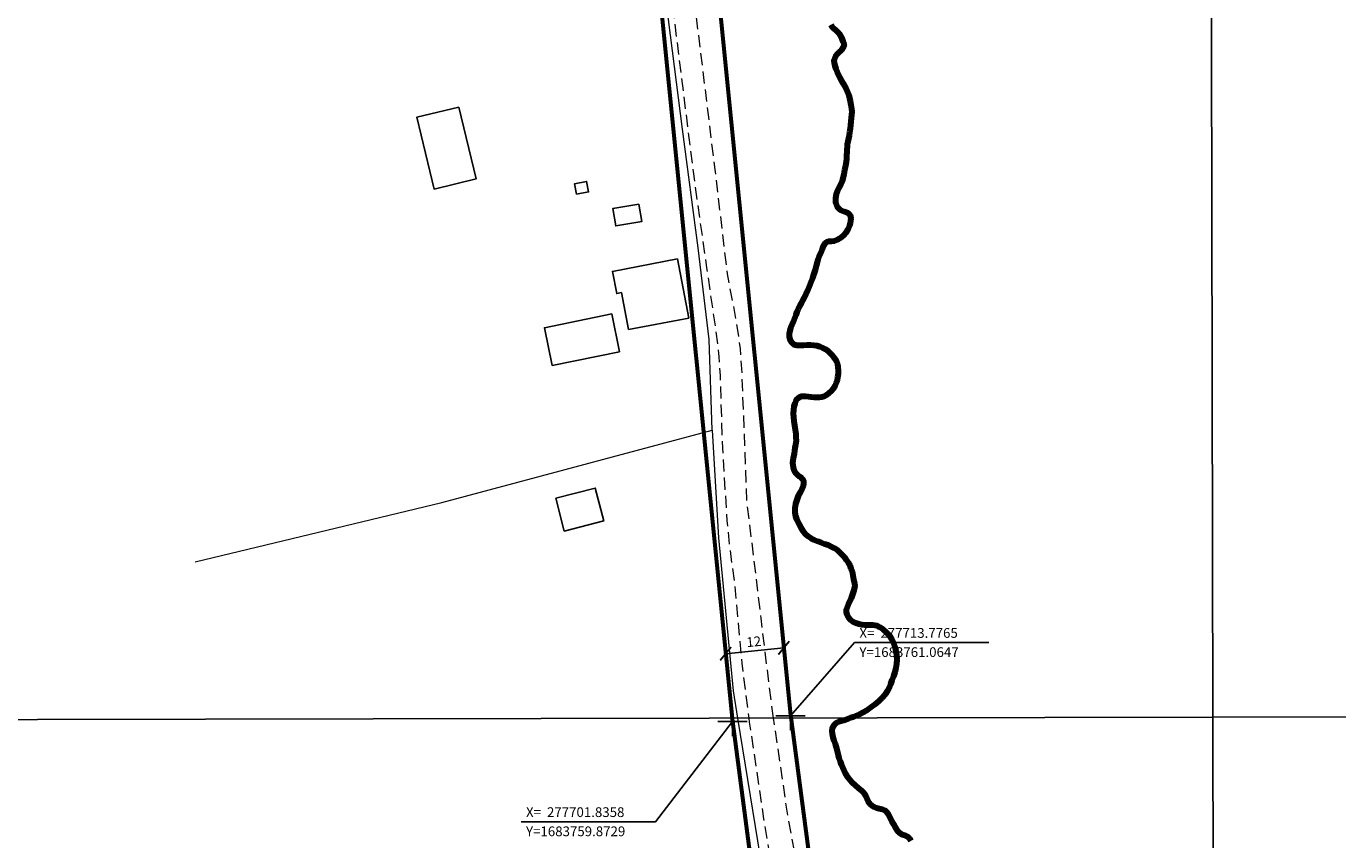
# Model space of a CAD drawing. Units: millimetres. Extents: x 275866 to 278285, y 1682648 to 1685424.
# Drawn here: x 277557 to 277826, y 1683736 to 1683903 of the extents above; entities that cross this region are included whole.
import ezdxf

# ---------------------------------------------------------------- set-up
doc = ezdxf.new("R2010")
doc.units = ezdxf.units.MM
doc.header["$MEASUREMENT"] = 0
doc.header["$PDMODE"] = 2
doc.header["$PDSIZE"] = 3
doc.linetypes.add('HIDDEN', pattern=[0.375, 0.25, -0.125])
for name, color, linetype in [('_COORDENADAS_SIRGAS', 7, 'Continuous'), ('_cotas', 7, 'Continuous'), ('_textos', 7, 'Continuous'), ('Edificacoes', 2, 'Continuous'), ('Malha', 7, 'Continuous')]:
    doc.layers.add(name, color=color, linetype=linetype)
for name, color, linetype, lineweight in [('_traçado viário por coordenadas', 7, 'Continuous', 60), ('Cerca', 8, 'Cerca', 20), ('LIMITES_MUNICIPAL', 6, 'Continuous', 100), ('Nao_Pavimentada_S_Mfio', 10, 'HIDDEN', 15), ('Rio_Perene', 5, 'Continuous', 25)]:
    doc.layers.add(name, color=color, linetype=linetype, lineweight=lineweight)
doc.styles.get("Standard").update_dxf_attribs({"font": 'arial.ttf'})
doc.linetypes.add('Cerca', pattern='A,10,0,["X",Standard,S=1,R=0,X=0,Y=-0.5],0.1', length=10.1)
doc.dimstyles.new('AEROS UPV', dxfattribs={"dimtxt": 2, "dimasz": 2.5, "dimexe": 1.25, "dimexo": 0.625, "dimtad": 1, "dimdsep": 46, "dimtxsty": 'Standard', "dimblk": 'ARCHTICK', "dimcen": 2.5, "dimadec": 0, "dimazin": 0, "dimtfac": 1, "dimtmove": 0, "dimatfit": 3, "dimfxl": 1, "dimtzin": 0, "dimarcsym": 0})

# ---------------------------------------------------------------- blocks, each defined once
blk = doc.blocks.new('_ArchTick')
at = {"color": 0, "linetype": 'Continuous', "const_width": 0.15}
blk.add_lwpolyline([(-0.5, -0.5), (0.5, 0.5)], dxfattribs=at)
blk = doc.blocks.new('*D33')
at = {"layer": '_cotas', "color": 0, "lineweight": -2, "transparency": 16777216}
for p, q in [((277700.45, 1683773.79), (277712.39, 1683774.99)), ((277712.45, 1683774.36), (277712.51, 1683773.74)), ((277700.51, 1683773.17), (277700.57, 1683772.55))]:
    blk.add_line(p, q, dxfattribs=at)
at = {"layer": 'Defpoints', "color": 0, "transparency": 16777216}
for p in [(277700.45, 1683773.79), (277712.39, 1683774.99), (277712.39, 1683774.99)]:
    blk.add_point(p, dxfattribs=at)
at = {"layer": '_cotas', "color": 0, "lineweight": -2, "transparency": 16777216, "xscale": 2.5, "yscale": 2.5, "zscale": 2.5}
for p, rotation in [((277712.39, 1683774.99), 5.699815479720348), ((277700.45, 1683773.79), 185.6998154797204)]:
    blk.add_blockref('_ArchTick', p, dxfattribs=dict(at, rotation=rotation))
at = {"layer": '_cotas', "color": 0, "transparency": 16777216, "insert": (277706.25, 1683776.01), "char_height": 2, "attachment_point": 5, "rotation": 5.6998}
blk.add_mtext('12', dxfattribs=at)

msp = doc.modelspace()

# ---------------------------------------------------------------- linework, layer by layer
at = {"layer": '_COORDENADAS_SIRGAS'}
for points in [[(277713.776, 1683761.065), (277726.924, 1683776.074), (277754.51, 1683776.074)], [(277701.836, 1683759.873), (277686.073, 1683739.259), (277658.487, 1683739.259)]]:
    msp.add_lwpolyline(points, dxfattribs=at)
at = {"layer": '_textos'}
for p in [(277701.836, 1683759.873), (277713.776, 1683761.065)]:
    msp.add_point(p, dxfattribs=at)
at = {"layer": '_traçado viário por coordenadas'}
for p, q in [((277688.311, 1684016.207), (277713.757, 1683761.259)), ((277676.37, 1684015.016), (277701.836, 1683759.873)), ((277713.757, 1683761.259), (277720.752, 1683708.552)), ((277701.836, 1683759.873), (277708.856, 1683706.974))]:
    msp.add_line(p, q, dxfattribs=at)
at = {"layer": 'Cerca', "flags": 128}
for points in [[(277697.708, 1683819.71), (277697.05, 1683838.313), (277694.792, 1683857.186), (277691.573, 1683881.539), (277686.276, 1683923.469), (277685.347, 1683930.798), (277684.832, 1683937.68)], [(277591.565, 1683792.693), (277642.158, 1683804.83), (277697.708, 1683819.71)], [(277697.708, 1683819.71), (277699.016, 1683797.565), (277701.968, 1683766.136), (277702.877, 1683760.556)], [(277702.877, 1683760.556), (277710.618, 1683713.074)]]:
    msp.add_lwpolyline(points, dxfattribs=at)
at = {"layer": 'Edificacoes', "flags": 128}
for points in [[(277645.676, 1683886.103), (277637.072, 1683884.04), (277640.616, 1683869.256), (277649.22, 1683871.318)], [(277669.841, 1683868.179), (277672.33, 1683868.67), (277671.909, 1683870.803), (277669.42, 1683870.312)], [(277682.628, 1683866.151), (277677.312, 1683865.285), (277677.898, 1683861.687), (277683.214, 1683862.551)], [(277680.533, 1683840.375), (277692.889, 1683842.758), (277690.545, 1683854.911), (277677.208, 1683852.338), (277678.086, 1683847.786), (277679.066, 1683847.975)], [(277664.836, 1683832.97), (277678.659, 1683835.823), (277677.056, 1683843.592), (277663.233, 1683840.74)], [(277665.564, 1683805.734), (277673.669, 1683807.829), (277675.418, 1683801.062), (277667.311, 1683798.974)]]:
    msp.add_lwpolyline(points, close=True, dxfattribs=at)
at = {"layer": 'LIMITES_MUNICIPAL'}
msp.add_lwpolyline([(277722.034, 1683902.987), (277722.344, 1683902.538), (277723.053, 1683901.867), (277723.751, 1683901.207), (277724.246, 1683900.354), (277724.533, 1683899.575), (277724.77, 1683898.995), (277724.669, 1683898.449), (277724.157, 1683897.739), (277723.764, 1683897.364), (277723.359, 1683896.954), (277722.993, 1683896.551), (277722.668, 1683895.653), (277722.741, 1683895.147), (277722.871, 1683894.573), (277723.09, 1683893.93), (277723.349, 1683893.282), (277723.625, 1683892.662), (277723.912, 1683892.076), (277724.233, 1683891.502), (277724.554, 1683890.95), (277724.858, 1683890.438), (277725.134, 1683889.944), (277725.359, 1683889.477), (277725.556, 1683889.005), (277725.725, 1683888.516), (277725.883, 1683887.948), (277726.029, 1683887.299), (277726.159, 1683886.532), (277726.261, 1683885.724), (277726.334, 1683885.105), (277726.25, 1683883.905), (277726.183, 1683883.132), (277726.094, 1683882.404), (277726.01, 1683881.705), (277725.909, 1683880.966), (277725.797, 1683880.284), (277725.656, 1683879.642), (277725.527, 1683879.033), (277725.426, 1683878.454), (277725.365, 1683877.913), (277725.337, 1683877.385), (277725.315, 1683876.816), (277725.292, 1683876.202), (277725.236, 1683875.531), (277725.158, 1683874.792), (277725.029, 1683874.002), (277724.878, 1683873.167), (277724.692, 1683872.24), (277724.502, 1683871.467), (277724.35, 1683870.859), (277724.069, 1683870.222), (277723.749, 1683869.648), (277723.383, 1683868.903), (277723.136, 1683868.13), (277722.996, 1683867.374), (277723.025, 1683866.47), (277723.323, 1683865.612), (277723.965, 1683864.997), (277724.758, 1683864.65), (277725.512, 1683864.388), (277726.041, 1683863.899), (277726.182, 1683863.2), (277726.008, 1683862.273), (277725.867, 1683861.79), (277725.536, 1683860.932), (277725.12, 1683860.261), (277724.563, 1683859.619), (277723.906, 1683859.102), (277723.259, 1683858.744), (277722.747, 1683858.568), (277722.168, 1683858.483), (277721.499, 1683858.444), (277720.869, 1683858.148), (277720.419, 1683857.398), (277720.245, 1683856.926), (277719.964, 1683856.222), (277719.593, 1683855.312), (277719.391, 1683854.801), (277719.223, 1683854.198), (277719.054, 1683853.47), (277718.847, 1683852.669), (277718.583, 1683851.856), (277718.274, 1683850.975), (277717.953, 1683850.105), (277717.6, 1683849.247), (277717.262, 1683848.429), (277716.931, 1683847.661), (277716.588, 1683846.996), (277716.251, 1683846.383), (277715.925, 1683845.757), (277715.61, 1683845.166), (277715.324, 1683844.592), (277715.065, 1683844.012), (277714.835, 1683843.404), (277714.638, 1683842.83), (277714.335, 1683842), (277714.06, 1683841.358), (277713.779, 1683840.733), (277713.594, 1683840.147), (277713.498, 1683839.55), (277713.493, 1683838.931), (277713.639, 1683838.328), (277713.943, 1683837.793), (277714.41, 1683837.367), (277715.007, 1683837.207), (277715.699, 1683837.178), (277716.452, 1683837.189), (277717.172, 1683837.234), (277717.864, 1683837.262), (277718.533, 1683837.2), (277719.169, 1683837.103), (277719.788, 1683836.932), (277720.367, 1683836.664), (277720.918, 1683836.357), (277721.414, 1683836.015), (277721.858, 1683835.623), (277722.258, 1683835.208), (277722.601, 1683834.758), (277722.911, 1683834.298), (277723.186, 1683833.826), (277723.378, 1683833.28), (277723.496, 1683832.66), (277723.547, 1683831.995), (277723.519, 1683831.295), (277723.435, 1683830.608), (277723.318, 1683829.931), (277723.099, 1683829.3), (277722.834, 1683828.726), (277722.508, 1683828.203), (277722.093, 1683827.715), (277721.631, 1683827.294), (277721.187, 1683826.913), (277720.698, 1683826.647), (277720.192, 1683826.499), (277719.686, 1683826.442), (277719.157, 1683826.454), (277718.623, 1683826.437), (277718.032, 1683826.477), (277717.487, 1683826.563), (277716.845, 1683826.654), (277715.855, 1683826.609), (277715.136, 1683826.155), (277714.866, 1683825.723), (277714.641, 1683825.177), (277714.467, 1683824.569), (277714.372, 1683823.881), (277714.316, 1683823.142), (277714.367, 1683822.375), (277714.469, 1683821.556), (277714.581, 1683820.68), (277714.717, 1683819.816), (277714.83, 1683818.997), (277714.892, 1683818.173), (277714.926, 1683817.616), (277714.791, 1683816.729), (277714.679, 1683816.092), (277714.584, 1683815.484), (277714.483, 1683814.938), (277714.287, 1683813.989), (277714.169, 1683813.028), (277714.327, 1683812.039), (277714.479, 1683811.499), (277714.693, 1683811.033), (277715.379, 1683810.361), (277715.818, 1683810.1), (277716.432, 1683809.366), (277716.466, 1683808.831), (277716.342, 1683808.229), (277716.089, 1683807.598), (277715.73, 1683806.916), (277715.37, 1683806.211), (277715.056, 1683805.415), (277714.808, 1683804.574), (277714.685, 1683803.699), (277714.674, 1683802.823), (277714.81, 1683802.027), (277715.029, 1683801.43), (277715.502, 1683800.463), (277715.851, 1683799.724), (277716.279, 1683799.019), (277716.774, 1683798.427), (277717.32, 1683797.932), (277717.95, 1683797.511), (277718.62, 1683797.175), (277719.334, 1683796.885), (277720.037, 1683796.629), (277720.752, 1683796.384), (277721.466, 1683796.139), (277722.13, 1683795.832), (277722.777, 1683795.45), (277723.379, 1683795.058), (277723.919, 1683794.603), (277724.392, 1683794.113), (277724.82, 1683793.613), (277725.219, 1683793.095), (277725.596, 1683792.555), (277725.934, 1683791.964), (277726.182, 1683791.327), (277726.39, 1683790.65), (277726.565, 1683789.894), (277726.712, 1683789.064), (277726.87, 1683788.222), (277726.96, 1683787.71), (277726.763, 1683786.875), (277726.488, 1683786.028), (277726.213, 1683785.226), (277725.898, 1683784.522), (277725.612, 1683783.891), (277725.381, 1683783.339), (277725.219, 1683782.833), (277725.191, 1683782.328), (277725.315, 1683781.839), (277725.602, 1683781.31), (277726.013, 1683780.826), (277726.536, 1683780.422), (277727.138, 1683780.109), (277727.774, 1683779.898), (277728.415, 1683779.784), (277729.011, 1683779.716), (277729.596, 1683779.704), (277730.158, 1683779.692), (277730.67, 1683779.698), (277731.503, 1683779.561), (277732.133, 1683779.265), (277732.701, 1683778.861), (277733.354, 1683778.292), (277733.984, 1683777.587), (277734.496, 1683776.842), (277734.868, 1683776.068), (277735.161, 1683775.227), (277735.392, 1683774.368), (277735.544, 1683773.498), (277735.584, 1683772.628), (277735.534, 1683771.724), (277735.41, 1683770.86), (277735.163, 1683769.985), (277734.899, 1683769.161), (277734.59, 1683768.348), (277734.31, 1683767.564), (277734.09, 1683766.955), (277733.697, 1683766.182), (277733.169, 1683765.421), (277732.517, 1683764.693), (277731.808, 1683764), (277731.027, 1683763.324), (277730.223, 1683762.739), (277729.436, 1683762.148), (277728.654, 1683761.688), (277727.901, 1683761.302), (277727.22, 1683761.024), (277726.618, 1683760.78), (277726.073, 1683760.592), (277725.595, 1683760.382), (277724.65, 1683760.087), (277723.683, 1683759.792), (277723.188, 1683759.565), (277722.766, 1683759.275), (277722.3, 1683758.508), (277722.261, 1683757.968), (277722.317, 1683757.342), (277722.469, 1683756.654), (277722.689, 1683755.966), (277722.92, 1683755.29), (277723.151, 1683754.568), (277723.348, 1683753.789), (277723.534, 1683752.976), (277723.703, 1683752.35), (277723.957, 1683751.639), (277724.165, 1683751.019), (277724.418, 1683750.468), (277724.689, 1683749.876), (277724.987, 1683749.279), (277725.325, 1683748.722), (277725.685, 1683748.221), (277726.04, 1683747.806), (277726.377, 1683747.397), (277727.007, 1683746.76), (277727.677, 1683746.253), (277728.414, 1683745.633), (277728.791, 1683745.218), (277729.135, 1683744.678), (277729.427, 1683744.063), (277729.698, 1683743.449), (277730.024, 1683742.96), (277730.429, 1683742.596), (277730.907, 1683742.317), (277731.408, 1683742.107), (277731.971, 1683741.993), (277732.55, 1683741.862), (277733.101, 1683741.622), (277733.54, 1683741.258), (277733.878, 1683740.746), (277734.154, 1683740.172), (277734.548, 1683739.33), (277734.897, 1683738.75), (277735.246, 1683738.148), (277735.601, 1683737.596), (277735.933, 1683737.158), (277736.72, 1683736.68), (277737.227, 1683736.532), (277737.755, 1683736.27), (277738.172, 1683735.849), (277738.448, 1683735.32)], dxfattribs=at)
at = {"layer": 'Malha', "flags": 128}
for points in [[(277316.718, 1684314.034), (277799.342, 1684315.012), (277800.453, 1683760.754), (277317.853, 1683759.775), (277316.718, 1684314.034)], [(277799.342, 1684315.012), (278281.966, 1684315.969), (278283.053, 1683761.711), (277800.453, 1683760.754), (277799.342, 1684315.012)], [(277317.853, 1683759.775), (277800.453, 1683760.754), (277801.565, 1683206.495), (277318.989, 1683205.516), (277317.853, 1683759.775)], [(277800.453, 1683760.754), (278283.053, 1683761.711), (278284.141, 1683207.452), (277801.565, 1683206.495), (277800.453, 1683760.754)]]:
    msp.add_lwpolyline(points, close=True, dxfattribs=at)
at = {"layer": 'Nao_Pavimentada_S_Mfio', "ltscale": 10, "flags": 128}
for points in [[(277671.783, 1684314.754), (277671.747, 1684311.267), (277672.073, 1684287.522), (277673.12, 1684266.589), (277675.001, 1684238.497), (277675.294, 1684216.132), (277674.621, 1684189.661), (277674.094, 1684174.334), (277673.433, 1684156.433), (277673.122, 1684143.044), (277673.796, 1684130.752), (277675.336, 1684109.229), (277676.199, 1684092.062), (277677.018, 1684079.511), (277677.427, 1684076.512), (277678.643, 1684052.709), (277678.652, 1684051.604), (277678.83, 1684041.771), (277679.055, 1684031.419), (277679.537, 1684019.984), (277681.262, 1684000.123), (277682.746, 1683990.953), (277686.547, 1683932.672), (277687.053, 1683927.13), (277693.76, 1683872.837), (277696.531, 1683853.065), (277698.461, 1683839.964), (277699.072, 1683834.803), (277699.299, 1683830.917), (277699.783, 1683816.045), (277700.312, 1683807.492), (277700.716, 1683801.142), (277701.183, 1683796.239), (277702.274, 1683788.214), (277703.757, 1683771.87), (277705.193, 1683760.56)], [(277710.291, 1683760.571), (277709.909, 1683763.198), (277707.731, 1683781.068), (277704.831, 1683805.158), (277703.819, 1683831.35), (277703.605, 1683834.652), (277703.484, 1683836.392), (277703.273, 1683838.01), (277703.049, 1683839.842), (277702.575, 1683842.605), (277700.827, 1683851.836), (277698.295, 1683873.245), (277691.673, 1683927.394), (277691.194, 1683932.975), (277687.393, 1683991.256), (277686.32, 1684000.237), (277684.561, 1684018.163), (277683.444, 1684051.734), (277681.695, 1684080.083), (277681.376, 1684085.354), (277679.919, 1684104.229), (277678.628, 1684123.515), (277677.827, 1684136.031), (277677.787, 1684136.217), (277677.637, 1684137.035), (277677.549, 1684140.467), (277677.558, 1684143.923), (277677.594, 1684148.07), (277677.699, 1684152.342), (277678.611, 1684164.695), (277678.864, 1684177.883), (277679.213, 1684194.099), (277679.45, 1684209.339), (277679.759, 1684222.489), (277679.606, 1684232.987), (277679.001, 1684252.862), (277678.011, 1684266.889), (277677.887, 1684268.506), (277677.769, 1684276.361), (277677.897, 1684286.19), (277677.829, 1684298.534), (277677.052, 1684308.21), (277676.77, 1684314.764)], [(277705.193, 1683760.56), (277705.294, 1683759.763), (277708.237, 1683739.894), (277711.97, 1683716.955), (277712.297, 1683714.561), (277712.652, 1683711.238), (277712.866, 1683705.986), (277713.14, 1683702.335), (277713.43, 1683700.01), (277713.92, 1683696.923), (277718.745, 1683673.361), (277726.252, 1683645.421), (277729.72, 1683629.61), (277733.686, 1683616.47), (277737.864, 1683600.908), (277741.617, 1683588.253), (277743.168, 1683583.07), (277747.439, 1683563.75), (277752.552, 1683543.624), (277756.964, 1683526.737), (277761.719, 1683512.491), (277763.851, 1683506.076), (277770.827, 1683484.755), (277772.662, 1683480.249), (277776.871, 1683471.089), (277778.878, 1683466.945), (277779.154, 1683466.28), (277780.039, 1683464.013), (277784.301, 1683451.458), (277786.076, 1683445.917), (277787.957, 1683439.577), (277788.811, 1683436.097), (277789.672, 1683432.586), (277790.586, 1683429.292), (277791.113, 1683427.998), (277791.981, 1683426.488), (277793.245, 1683424.735), (277794.309, 1683422.913), (277795.245, 1683421.145), (277796.019, 1683419.207), (277796.859, 1683416.85), (277797.529, 1683414.349), (277798, 1683411.91), (277801.178, 1683399.205)], [(277801.144, 1683416.088), (277799.664, 1683420.928), (277797.462, 1683427.305), (277796.077, 1683430.616), (277794.336, 1683434.148), (277792.864, 1683437.761), (277792.128, 1683440.367), (277789.073, 1683452.019), (277784.75, 1683464.64), (277777.683, 1683480.853), (277777.671, 1683480.771), (277775.343, 1683485.096), (277773.752, 1683488.716), (277772.832, 1683491.18), (277772.068, 1683493.531), (277770.168, 1683499.647), (277765.874, 1683513.618), (277760.524, 1683532.358), (277756.041, 1683549.159), (277747.904, 1683581.747), (277741.284, 1683610.722), (277734.185, 1683635.905), (277726.116, 1683665.157), (277722.332, 1683681.996), (277718.502, 1683698.762), (277717.837, 1683707.543), (277717.603, 1683713.749), (277716.922, 1683720.179), (277716.333, 1683723.582), (277713.199, 1683740.578), (277710.291, 1683760.571)]]:
    msp.add_lwpolyline(points, dxfattribs=at)
at = {"layer": 'Rio_Perene', "flags": 128}
for points in [[(277722.034, 1683902.987), (277722.344, 1683902.538), (277723.053, 1683901.867), (277723.751, 1683901.207), (277724.246, 1683900.354), (277724.533, 1683899.575), (277724.77, 1683898.995), (277724.669, 1683898.449), (277724.157, 1683897.739), (277723.764, 1683897.364), (277723.359, 1683896.954), (277722.993, 1683896.551), (277722.668, 1683895.653), (277722.741, 1683895.147), (277722.871, 1683894.573), (277723.09, 1683893.93), (277723.349, 1683893.282), (277723.625, 1683892.662), (277723.912, 1683892.076), (277724.233, 1683891.502), (277724.554, 1683890.95), (277724.858, 1683890.438), (277725.134, 1683889.944), (277725.359, 1683889.477), (277725.556, 1683889.005), (277725.725, 1683888.516), (277725.883, 1683887.948), (277726.029, 1683887.299), (277726.159, 1683886.532), (277726.261, 1683885.724), (277726.334, 1683885.105), (277726.25, 1683883.905), (277726.183, 1683883.132), (277726.094, 1683882.404), (277726.01, 1683881.705), (277725.909, 1683880.966), (277725.797, 1683880.284), (277725.656, 1683879.642), (277725.527, 1683879.033), (277725.426, 1683878.453), (277725.365, 1683877.913), (277725.337, 1683877.385), (277725.315, 1683876.816), (277725.292, 1683876.202), (277725.236, 1683875.531), (277725.158, 1683874.792), (277725.029, 1683874.002), (277724.878, 1683873.167), (277724.692, 1683872.24), (277724.502, 1683871.467), (277724.35, 1683870.859), (277724.069, 1683870.222), (277723.749, 1683869.648), (277723.383, 1683868.903), (277723.136, 1683868.13), (277722.996, 1683867.374), (277723.025, 1683866.47), (277723.323, 1683865.612), (277723.965, 1683864.997), (277724.758, 1683864.65), (277725.512, 1683864.388), (277726.041, 1683863.899), (277726.182, 1683863.2), (277726.008, 1683862.273), (277725.867, 1683861.79), (277725.536, 1683860.931), (277725.12, 1683860.261), (277724.563, 1683859.619), (277723.906, 1683859.102), (277723.259, 1683858.744), (277722.747, 1683858.568), (277722.168, 1683858.483), (277721.499, 1683858.444), (277720.869, 1683858.148), (277720.419, 1683857.398), (277720.245, 1683856.926), (277719.964, 1683856.222), (277719.593, 1683855.312), (277719.391, 1683854.801), (277719.223, 1683854.198), (277719.054, 1683853.47), (277718.847, 1683852.669), (277718.583, 1683851.856), (277718.274, 1683850.975), (277717.953, 1683850.105), (277717.6, 1683849.247), (277717.262, 1683848.429), (277716.931, 1683847.661), (277716.588, 1683846.996), (277716.251, 1683846.382), (277715.925, 1683845.757), (277715.61, 1683845.166), (277715.324, 1683844.592), (277715.065, 1683844.012), (277714.835, 1683843.404), (277714.638, 1683842.83), (277714.335, 1683842), (277714.06, 1683841.358), (277713.779, 1683840.733), (277713.594, 1683840.147), (277713.498, 1683839.55), (277713.493, 1683838.931), (277713.639, 1683838.328), (277713.943, 1683837.793), (277714.41, 1683837.367), (277715.007, 1683837.207), (277715.699, 1683837.178), (277716.452, 1683837.189), (277717.172, 1683837.234), (277717.864, 1683837.262), (277718.533, 1683837.2), (277719.169, 1683837.103), (277719.788, 1683836.932), (277720.367, 1683836.664), (277720.918, 1683836.357), (277721.414, 1683836.015), (277721.858, 1683835.623), (277722.258, 1683835.208), (277722.601, 1683834.758), (277722.911, 1683834.298), (277723.186, 1683833.826), (277723.378, 1683833.28), (277723.496, 1683832.66), (277723.547, 1683831.995), (277723.519, 1683831.295), (277723.435, 1683830.608), (277723.318, 1683829.931), (277723.099, 1683829.3), (277722.834, 1683828.726), (277722.508, 1683828.203), (277722.093, 1683827.715), (277721.631, 1683827.294), (277721.187, 1683826.913), (277720.698, 1683826.646), (277720.192, 1683826.499), (277719.686, 1683826.442), (277719.157, 1683826.454), (277718.623, 1683826.437), (277718.032, 1683826.477), (277717.487, 1683826.563), (277716.845, 1683826.654), (277715.855, 1683826.609), (277715.136, 1683826.155), (277714.866, 1683825.723), (277714.641, 1683825.177), (277714.467, 1683824.569), (277714.372, 1683823.881), (277714.316, 1683823.142), (277714.367, 1683822.375), (277714.469, 1683821.556), (277714.581, 1683820.68), (277714.717, 1683819.816), (277714.83, 1683818.997), (277714.892, 1683818.173), (277714.926, 1683817.616), (277714.791, 1683816.729), (277714.679, 1683816.092), (277714.584, 1683815.484), (277714.483, 1683814.938), (277714.287, 1683813.989), (277714.169, 1683813.028), (277714.327, 1683812.039), (277714.479, 1683811.499), (277714.693, 1683811.032), (277715.379, 1683810.361), (277715.818, 1683810.099), (277716.432, 1683809.366), (277716.466, 1683808.831), (277716.342, 1683808.229), (277716.089, 1683807.598), (277715.73, 1683806.916), (277715.37, 1683806.211), (277715.056, 1683805.415), (277714.808, 1683804.574), (277714.685, 1683803.699), (277714.674, 1683802.823), (277714.81, 1683802.027), (277715.029, 1683801.43), (277715.502, 1683800.463), (277715.851, 1683799.724), (277716.279, 1683799.019), (277716.774, 1683798.427), (277717.32, 1683797.932), (277717.95, 1683797.511), (277718.62, 1683797.175), (277719.334, 1683796.885), (277720.037, 1683796.629), (277720.752, 1683796.384), (277721.466, 1683796.139), (277722.13, 1683795.832), (277722.777, 1683795.45), (277723.379, 1683795.058), (277723.919, 1683794.603), (277724.392, 1683794.113), (277724.82, 1683793.613), (277725.219, 1683793.095), (277725.596, 1683792.555), (277725.934, 1683791.964), (277726.182, 1683791.327), (277726.39, 1683790.65), (277726.565, 1683789.894), (277726.712, 1683789.064), (277726.87, 1683788.222), (277726.96, 1683787.71), (277726.763, 1683786.875), (277726.488, 1683786.028), (277726.213, 1683785.226), (277725.898, 1683784.522), (277725.612, 1683783.891), (277725.381, 1683783.339), (277725.219, 1683782.833), (277725.191, 1683782.327), (277725.315, 1683781.838), (277725.602, 1683781.31), (277726.013, 1683780.826), (277726.536, 1683780.422), (277727.138, 1683780.109), (277727.774, 1683779.898), (277728.415, 1683779.784), (277729.011, 1683779.716), (277729.596, 1683779.704), (277730.158, 1683779.692), (277730.67, 1683779.698), (277731.503, 1683779.561), (277732.133, 1683779.265), (277732.701, 1683778.861), (277733.354, 1683778.292), (277733.984, 1683777.587), (277734.496, 1683776.842), (277734.868, 1683776.068), (277735.161, 1683775.227), (277735.392, 1683774.368), (277735.544, 1683773.498), (277735.584, 1683772.628), (277735.534, 1683771.724), (277735.41, 1683770.86), (277735.163, 1683769.985), (277734.899, 1683769.161), (277734.59, 1683768.348), (277734.31, 1683767.563), (277734.09, 1683766.955), (277733.697, 1683766.182), (277733.169, 1683765.421), (277732.517, 1683764.693), (277731.808, 1683764), (277731.027, 1683763.324), (277730.223, 1683762.739), (277729.436, 1683762.148), (277728.654, 1683761.688), (277727.901, 1683761.302), (277727.22, 1683761.024), (277726.618, 1683760.78), (277726.104, 1683760.603)], [(277726.104, 1683760.603), (277726.073, 1683760.592), (277725.595, 1683760.382), (277724.65, 1683760.087), (277723.683, 1683759.792), (277723.188, 1683759.565), (277722.766, 1683759.275), (277722.3, 1683758.508), (277722.261, 1683757.968), (277722.317, 1683757.342), (277722.469, 1683756.654), (277722.689, 1683755.966), (277722.92, 1683755.29), (277723.151, 1683754.568), (277723.348, 1683753.789), (277723.534, 1683752.975), (277723.703, 1683752.35), (277723.957, 1683751.639), (277724.165, 1683751.019), (277724.418, 1683750.468), (277724.689, 1683749.876), (277724.987, 1683749.279), (277725.325, 1683748.722), (277725.685, 1683748.221), (277726.04, 1683747.806), (277726.377, 1683747.397), (277727.007, 1683746.76), (277727.677, 1683746.253), (277728.414, 1683745.633), (277728.791, 1683745.218), (277729.135, 1683744.678), (277729.427, 1683744.063), (277729.698, 1683743.449), (277730.024, 1683742.96), (277730.429, 1683742.596), (277730.907, 1683742.317), (277731.408, 1683742.107), (277731.971, 1683741.993), (277732.55, 1683741.861), (277733.101, 1683741.622), (277733.54, 1683741.258), (277733.878, 1683740.746), (277734.154, 1683740.172), (277734.548, 1683739.33), (277734.897, 1683738.75), (277735.246, 1683738.147), (277735.601, 1683737.596), (277735.933, 1683737.158), (277736.72, 1683736.68), (277737.227, 1683736.532), (277737.755, 1683736.27), (277738.172, 1683735.849), (277738.448, 1683735.32)]]:
    msp.add_lwpolyline(points, dxfattribs=at)

# ---------------------------------------------------------------- texts
at = {"layer": '_COORDENADAS_SIRGAS'}
for s, p in [('X=  277713.7765', (277727.909, 1683777.059)), ('Y=1683761.0647', (277727.909, 1683773.118)), ('X=  277701.8358', (277659.472, 1683740.244)), ('Y=1683759.8729', (277659.472, 1683736.304))]:
    msp.add_text(s, height=2, dxfattribs=at).set_placement(p)

# ---------------------------------------------------------------- dimensions: what is measured, and where the dimension line sits
at = {"layer": '_cotas'}
dim = msp.add_aligned_dim(p1=(277700.446, 1683773.794), p2=(277712.387, 1683774.985), distance=0, dimstyle='AEROS UPV', dxfattribs=at)
dim.commit()
dim.dimension.update_dxf_attribs({"geometry": '*D33', "text_midpoint": (277706.255, 1683776.01)})

doc.saveas('drawing.dxf')
